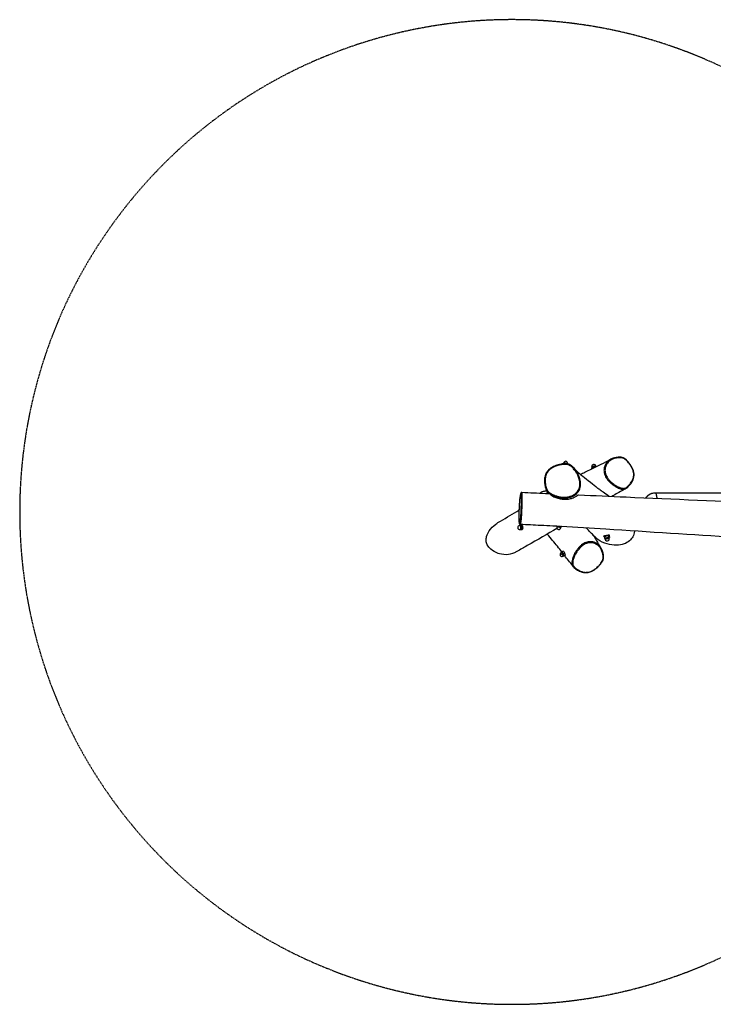
# Model space of a CAD drawing. Extents: x -2029 to 6486, y -173 to 3977.
# Drawn here: x -2029 to 896, y -173 to 3977 of the extents above; entities that cross this region are included whole.
import ezdxf

# ---------------------------------------------------------------- set-up
doc = ezdxf.new("R2010")
doc.units = 0
doc.header["$MEASUREMENT"] = 0
doc.linetypes.add('ACAD_ISO02W100', pattern=[15, 12, -3])
doc.linetypes.add('DASHED', pattern=[0.75, 0.5, -0.25])
doc.layers.add('001 MDP Equipment', color=5, linetype='CONTINUOUS')
doc.layers.add('002 MDP Fall Zone', color=6, linetype='ACAD_ISO02W100')

msp = doc.modelspace()

# ---------------------------------------------------------------- linework, layer by layer
at = {"layer": '001 MDP Equipment'}
for p, q in [((264.6, 2104.9), (264.9, 2107.8)), ((281.7, 2104.5), (281.8, 2106)), ((384.2, 2084.2), (383.6, 2087.8)), ((384.7, 2089.3), (384.1, 2092.5)), ((384.3, 2089.1), (384.3, 2089.1)), ((386.3, 2085.2), (385.6, 2088.9)), ((395.6, 2089.6), (395.3, 2091)), ((401.4, 2092.4), (400.9, 2095.6)), ((3927.7, 1981.8), (651.7, 1981.8)), ((81.3, 1845.1), (78.7, 1844.8)), ((83.1, 1828.2), (80.5, 1827.9)), ((84.7, 1847.3), (80.9, 1846.9)), ((89.9, 1827.1), (84.7, 1826.5)), ((90.9, 1843.8), (87.6, 1843.4)), ((93.6, 1833.7), (89.5, 1833.2)), ((235.9, 1841.2), (235.4, 1841.5)), ((236.3, 1841.2), (236, 1837.7)), ((239.4, 1842.3), (239.4, 1842.1)), ((249.8, 1841.9), (249.7, 1841)), ((253.2, 1839.4), (252.9, 1835.9)), ((253.7, 1839.3), (254.5, 1839.6)), ((255.3, 1840.6), (255.2, 1840)), ((396.2, 1794.1), (399.3, 1795.8)), ((434.3, 1799.1), (434, 1800.9)), ((436.2, 1798.1), (437.6, 1790.4)), ((438.3, 1799.9), (436.4, 1798.3)), ((439.2, 1789.7), (438.7, 1789.9)), ((439.6, 1789.9), (440.2, 1786.4)), ((441.9, 1799.8), (443.3, 1792.1)), ((452.1, 1801.6), (453.5, 1793.9)), ((453.9, 1802.7), (455.5, 1802.2)), ((456.3, 1792.9), (456.9, 1789.5)), ((456.6, 1801.7), (458, 1794)), ((456.7, 1792.9), (457.7, 1793.8)), ((457.9, 1803.4), (457.6, 1805)), ((257.2, 1731.9), (254.1, 1730.2)), ((256.9, 1732.3), (256.9, 1732.4)), ((264.3, 1736.6), (257.8, 1732.9)), ((268.3, 1728.6), (262.5, 1725.3)), ((265.5, 1717.1), (262.5, 1715.4)), ((265.7, 1716.7), (265.8, 1716.7)), ((269.8, 1718.9), (266.3, 1716.9)), ((270.8, 1719.6), (266.7, 1717.3))]:
    msp.add_line(p, q, dxfattribs=at)
for centre, start, end in [((273.4, 2106.9), 353.8782, 173.8782), ((392.5, 2094.1), 10.3808, 190.3808), ((79.6, 1836.3), 96.2433, 276.2433), ((244.4, 1836.8), 173.8782, 353.8782), ((448.6, 1788), 190.3808, 10.3808), ((258.3, 1722.8), 119.5408, 299.5408)]:
    msp.add_arc(centre, 8.5, start, end, dxfattribs=at)
for centre, major_axis, ratio, start_param, end_param in [((528.9, 2117.4), (2.08, 2.17), 0.216219, 5.362258, 6.283185), ((273.4, 2106.9), (-8.45, 0.91), 0.049525, 3.141593, 6.283185), ((392.5, 2094.1), (-8.36, -1.53), 0.073185, 3.141593, 6.283185), ((393.1, 2090.6), (-8.85, -1.62), 0.073185, 6.06696, 6.155739), ((393.1, 2090.6), (-8.85, -1.62), 0.073185, 5.019762, 6.06696), ((393.1, 2090.6), (8.85, 1.62), 0.073185, 0.830972, 1.878169), ((393.1, 2090.6), (8.85, 1.62), 0.073185, 0.376912, 0.830972), ((191.8, 2004), (-2.86, -0.9), 0.086172, 4.783005, 6.283185), ((651.7, 1931.8), (0, 50), 0.989937, 0, 0.934244), ((79, 1892.7), (-3, 0.08), 0.264338, 6.229276, 6.283185), ((79.6, 1836.3), (0.92, -8.45), 0.660207, 0, 3.141593), ((82.2, 1836.6), (-0.98, 8.95), 0.660207, 5.868969, 6.618081), ((82.2, 1836.6), (0.98, -8.95), 0.660207, 5.948289, 6.916167), ((82.2, 1836.6), (-0.92, 8.45), 0.660207, 3.141593, 6.283185), ((82.2, 1836.6), (-0.98, 8.95), 0.660207, 4.821771, 5.868969), ((82.2, 1836.6), (-0.98, 8.95), 0.660207, 3.774574, 4.821771), ((244.8, 1840.3), (-8.95, 0.96), 0.049525, 5.803229, 6.618081), ((244.4, 1836.8), (8.45, -0.91), 0.049525, 0, 3.141593), ((244.8, 1840.3), (-8.45, 0.91), 0.049525, 3.141593, 6.283185), ((244.8, 1840.3), (-8.95, 0.96), 0.049525, 4.756031, 5.803229), ((244.8, 1840.3), (-8.95, 0.96), 0.049525, 3.708834, 4.756031), ((244.8, 1840.3), (8.95, -0.96), 0.049525, 5.948289, 6.850427), ((446.1, 1801.2), (-11.8, -2.2), 0.073185, 2.42797, 6.996808), ((446.1, 1801.2), (-7.87, -1.44), 0.073185, 3.269039, 6.155739), ((447.9, 1791.4), (-8.85, -1.62), 0.073185, 5.672948, 6.618081), ((447.9, 1791.4), (-8.36, -1.53), 0.073185, 3.141593, 6.283185), ((448.6, 1788), (8.36, 1.53), 0.073185, 0, 3.141593), ((447.9, 1791.4), (-8.85, -1.62), 0.073185, 4.62575, 5.672948), ((447.9, 1791.4), (-8.85, -1.62), 0.073185, 3.578553, 4.62575), ((447.9, 1791.4), (8.85, 1.62), 0.073185, 5.948289, 6.720145), ((258.3, 1722.8), (4.19, -7.4), 0.051754, 0, 3.141593), ((261.3, 1724.5), (-4.44, 7.83), 0.051754, 5.24502, 6.292218), ((261.3, 1724.5), (-4.44, 7.83), 0.051754, 0.009032, 0.334896), ((261.3, 1724.5), (-4.19, 7.4), 0.051754, 3.141593, 6.283185), ((261.3, 1724.5), (-4.44, 7.83), 0.051754, 4.197823, 5.24502), ((261.3, 1724.5), (4.44, -7.83), 0.051754, 0.009032, 1.05623), ((261.3, 1724.5), (4.44, -7.83), 0.051754, 5.948289, 6.292218), ((420.8, 1687.2), (2.39, -1.81), 0.212194, 5.399665, 6.283185)]:
    msp.add_ellipse(centre, major_axis=major_axis, ratio=ratio, start_param=start_param, end_param=end_param, dxfattribs=at)
for points, knots in [([(335.8, 2060.7), (341.9, 2063.7), (348, 2066.7), (384.8, 2084.8), (419.1, 2100.5), (450.8, 2116.4), (456.4, 2119.4), (459.9, 2121.6)], [136.525052, 136.525052, 136.525052, 136.525052, 139.619276, 139.619276, 155.076191, 155.076191, 159.887901, 159.887901, 159.887901, 159.887901]), ([(459.9, 2121.6), (457.1, 2119.9), (454.5, 2117.9), (449.9, 2113.7), (448, 2111.6), (444.4, 2107.1), (442.9, 2104.8), (440.3, 2100.1), (439.2, 2097.8), (437.4, 2092.9), (436.7, 2090.4), (435.7, 2085.6), (435.4, 2083.3), (435.1, 2078.5), (435.1, 2076.1), (435.4, 2071.8), (435.7, 2069.8), (436.8, 2063.5), (438.2, 2059.2), (441.3, 2052), (442.9, 2048.9), (447.1, 2042), (449.9, 2038.2), (456, 2031), (459.4, 2027.6), (466, 2021.7), (469.1, 2019.2), (475.4, 2014.5), (478.6, 2012.3), (484, 2008.9), (486.2, 2007.7), (491.1, 2005), (493.8, 2003.7), (499.3, 2001.4), (502.1, 2000.3), (507, 1998.9), (509.2, 1998.4), (513.6, 1997.8), (515.9, 1997.7), (519.9, 1998), (521.7, 1998.4), (525, 1999.5), (526.4, 2000.1), (527.8, 2000.9)], [1.946191, 1.946191, 1.946191, 1.946191, 2.666202, 2.666202, 3.292878, 3.292878, 3.888216, 3.888216, 4.404437, 4.404437, 4.920659, 4.920659, 5.35758, 5.35758, 5.794501, 5.794501, 6.145906, 6.145906, 6.917845, 6.917845, 7.500881, 7.500881, 8.306392, 8.306392, 9.172142, 9.172142, 9.898734, 9.898734, 10.625325, 10.625325, 11.104715, 11.104715, 11.685961, 11.685961, 12.267207, 12.267207, 12.710445, 12.710445, 13.153683, 13.153683, 13.535739, 13.535739, 13.869187, 13.869187, 13.869187, 13.869187]), ([(530.5, 2118.3), (532.4, 2116.5), (534.3, 2114.6), (537.9, 2110.6), (539.6, 2108.5), (544, 2102.9), (546.6, 2099.3), (550.6, 2092.9), (552.1, 2090.1), (554.1, 2086), (554.8, 2084.7), (556.3, 2081.1), (557.2, 2078.8), (558.6, 2074.1), (559.2, 2071.7), (560, 2067.5), (560.2, 2065.7), (560.6, 2061.3), (560.6, 2058.7), (560.3, 2053.8), (559.9, 2051.3), (558.6, 2045), (557.3, 2041.2), (554.4, 2035), (553, 2032.4), (550.9, 2028.9), (550.3, 2027.9), (548.3, 2024.9), (546.8, 2022.9), (543.8, 2019), (542.2, 2017.1), (538.8, 2013.2), (536.9, 2011.3), (533.2, 2008), (531.4, 2006.5), (527.8, 2004.2), (526, 2003.3), (522.4, 2002.1), (520.7, 2001.7), (517, 2001.4), (515, 2001.5), (510.8, 2002.1), (508.8, 2002.6), (504, 2003.9), (501.3, 2004.9), (496, 2007.2), (493.4, 2008.5), (488.6, 2011.1), (486.5, 2012.3), (481.2, 2015.6), (478, 2017.7), (471.8, 2022.3), (468.8, 2024.7), (462.4, 2030.5), (459.1, 2033.8), (453.2, 2040.8), (450.6, 2044.4), (446.6, 2051), (445.1, 2053.9), (442.2, 2060.7), (441, 2064.8), (439.9, 2070.7), (439.7, 2072.6), (439.4, 2076.7), (439.4, 2078.9), (439.6, 2083.4), (439.9, 2085.6), (440.9, 2090.2), (441.6, 2092.6), (443.2, 2097.2), (444.3, 2099.4), (446.7, 2103.9), (448.2, 2106.1), (451.6, 2110.4), (453.5, 2112.5), (458, 2116.5), (460.6, 2118.5), (466.9, 2122.5), (470.7, 2124.3), (477.2, 2126.7), (479.9, 2127.5), (485.2, 2128.8), (487.9, 2129.3), (493.2, 2130), (495.9, 2130.3), (500.7, 2130.5), (502.8, 2130.5), (507.1, 2130.3), (509.2, 2130.1), (513.7, 2129.2), (516, 2128.5), (520.4, 2126.4), (522.6, 2125), (526.7, 2121.9), (528.6, 2120.1), (530.5, 2118.3)], [-22.818262, -22.818262, -22.818262, -22.818262, -22.323071, -22.323071, -21.827881, -21.827881, -21.029459, -21.029459, -20.459831, -20.459831, -20.193217, -20.193217, -19.747549, -19.747549, -19.301879, -19.301879, -18.950222, -18.950222, -18.459401, -18.459401, -17.96858, -17.96858, -17.133655, -17.133655, -16.491406, -16.491406, -16.237335, -16.237335, -15.688988, -15.688988, -15.140641, -15.140641, -14.52446, -14.52446, -14.009295, -14.009295, -13.535739, -13.535739, -13.153683, -13.153683, -12.710445, -12.710445, -12.267207, -12.267207, -11.685961, -11.685961, -11.104715, -11.104715, -10.625325, -10.625325, -9.898734, -9.898734, -9.172142, -9.172142, -8.306392, -8.306392, -7.500881, -7.500881, -6.917845, -6.917845, -6.145906, -6.145906, -5.794501, -5.794501, -5.35758, -5.35758, -4.920659, -4.920659, -4.404437, -4.404437, -3.888216, -3.888216, -3.292878, -3.292878, -2.666202, -2.666202, -1.920719, -1.920719, -0.958215, -0.958215, -0.328213, -0.328213, 0.279781, 0.279781, 0.886684, 0.886684, 1.351996, 1.351996, 1.808356, 1.808356, 2.306432, 2.306432, 2.791309, 2.791309, 3.276187, 3.276187, 3.276187, 3.276187]), ([(527.8, 2000.9), (529.5, 2001.9), (531.1, 2002.9), (534.9, 2005.9), (537.1, 2008), (541.1, 2012.2), (543, 2014.3), (546.8, 2019.1), (548.8, 2021.7), (552.2, 2026.9), (553.7, 2029.4), (556.1, 2034), (557, 2036.1), (558.5, 2039.8), (559.1, 2041.6), (560.5, 2046.3), (561.2, 2049.5), (561.9, 2055.5), (562, 2058.2), (561.8, 2063.6), (561.5, 2066.2), (560.5, 2071.5), (559.8, 2074.2), (558, 2079.8), (556.9, 2082.7), (554.1, 2088.8), (552.4, 2092), (548.1, 2099), (545.5, 2102.8), (541.1, 2108.5), (539.4, 2110.6), (535.7, 2114.7), (533.9, 2116.7), (530.3, 2120.2), (528.6, 2121.8), (524.5, 2125.2), (521.9, 2127.1), (517.7, 2129.3), (516.2, 2130), (513, 2131.1), (511.5, 2131.5), (507.9, 2132.1), (506, 2132.3), (500.8, 2132.6), (497.7, 2132.5), (491.9, 2132.1), (489.2, 2131.8), (484.2, 2131), (481.9, 2130.5), (476.1, 2129), (472.7, 2127.9), (466.1, 2125.2), (462.9, 2123.6), (459.9, 2121.6)], [13.869187, 13.869187, 13.869187, 13.869187, 14.270631, 14.270631, 14.914615, 14.914615, 15.537002, 15.537002, 16.245575, 16.245575, 16.864554, 16.864554, 17.324613, 17.324613, 17.691514, 17.691514, 18.313155, 18.313155, 18.81491, 18.81491, 19.288861, 19.288861, 19.774969, 19.774969, 20.313586, 20.313586, 20.956846, 20.956846, 21.753493, 21.753493, 22.244482, 22.244482, 22.740216, 22.740216, 23.149281, 23.149281, 23.698686, 23.698686, 24.007409, 24.007409, 24.309391, 24.309391, 24.705646, 24.705646, 25.372357, 25.372357, 25.955036, 25.955036, 26.476437, 26.476437, 27.258538, 27.258538, 28.04064, 28.04064, 28.04064, 28.04064]), ([(307.6, 2087.6), (305.9, 2089.5), (304.2, 2091.3), (300.9, 2094.3), (299.5, 2095.5), (295.6, 2098.5), (293.1, 2100.1), (288.5, 2102.4), (286.5, 2103.2), (282.6, 2104.3), (280.7, 2104.7), (276.6, 2105.3), (274.4, 2105.4), (269.1, 2105.4), (266.1, 2105.1), (257.7, 2104.1), (252.4, 2103), (243.7, 2100.9), (240.2, 2099.9), (233.2, 2097.7), (229.8, 2096.5), (223.6, 2094), (220.8, 2092.7), (216, 2090.2), (214, 2089), (208.7, 2085.6), (205.5, 2083.3), (200.4, 2078.4), (198.2, 2076.1), (194.6, 2071.3), (193, 2068.9), (190.3, 2063.8), (189.1, 2061.1), (187.1, 2055.4), (186.3, 2052.3), (185, 2045.5), (184.5, 2041.9), (184.1, 2033.7), (184.3, 2029.1), (185, 2021.7), (185.3, 2019), (186.3, 2013.3), (186.9, 2010.4), (188.3, 2005.3), (188.9, 2003), (190.3, 1999.1), (190.9, 1997.5), (192.8, 1993.4), (194.1, 1991), (197.3, 1986.4), (199.2, 1984.4), (201.3, 1982.6)], [19.26669, 19.26669, 19.26669, 19.26669, 19.894523, 19.894523, 20.36365, 20.36365, 21.085387, 21.085387, 21.581854, 21.581854, 22.045398, 22.045398, 22.575757, 22.575757, 23.327868, 23.327868, 24.687419, 24.687419, 25.60392, 25.60392, 26.520421, 26.520421, 27.280356, 27.280356, 27.864475, 27.864475, 28.831302, 28.831302, 29.58782, 29.58782, 30.281011, 30.281011, 30.99141, 30.99141, 31.766849, 31.766849, 32.679216, 32.679216, 33.814911, 33.814911, 34.518968, 34.518968, 35.260018, 35.260018, 35.844191, 35.844191, 36.282321, 36.282321, 36.939515, 36.939515, 37.59671, 37.59671, 37.59671, 37.59671]), ([(191.5, 2004.2), (191.2, 2005.3), (190.9, 2006.4), (189.4, 2011.9), (188.5, 2016.3), (187.5, 2023.8), (187.2, 2026.8), (186.9, 2033), (186.9, 2036.3), (187.2, 2040.9), (187.4, 2042.2), (187.8, 2046.4), (188.3, 2049.2), (189.7, 2054.8), (190.6, 2057.5), (192.4, 2061.9), (193.2, 2063.7), (195.4, 2067.7), (196.8, 2069.9), (200, 2074.1), (201.8, 2076.1), (207, 2081.1), (210.6, 2083.8), (216.9, 2087.7), (219.5, 2089.1), (224.1, 2091.3), (226.1, 2092.1), (231, 2094.1), (233.8, 2095.1), (239.7, 2097), (242.6, 2097.8), (249.1, 2099.5), (252.7, 2100.3), (260, 2101.6), (263.6, 2102.2), (270.5, 2102.7), (273.7, 2102.7), (279.1, 2102.2), (281.4, 2101.7), (285.8, 2100.4), (288, 2099.5), (292.2, 2097.3), (294.1, 2095.9), (300.1, 2091.4), (303.7, 2087.7), (309.1, 2081.3), (311, 2078.9), (315.3, 2072.8), (317.7, 2069), (322, 2061.3), (324, 2057.4), (328.2, 2047.7), (330.1, 2041.8), (332.5, 2031.6), (333.1, 2027.1), (333.5, 2018.6), (333.3, 2014.6), (332.2, 2007.4), (331.4, 2004.2), (329.2, 1998), (327.8, 1995), (324.4, 1989.6), (322.5, 1987), (318.2, 1982.3), (315.8, 1980.1), (309, 1974.9), (304.3, 1972.2), (297.3, 1969.3), (295.2, 1968.5), (288.5, 1966.4), (283.8, 1965.3), (274.3, 1964.1), (269.5, 1963.9), (258.1, 1964.3), (251.4, 1965.2), (240.3, 1967.7), (235.8, 1969), (228.5, 1971.5), (225.7, 1972.6), (220, 1975), (217.1, 1976.3), (211.7, 1979.1), (209.2, 1980.5), (204.7, 1983.5), (202.8, 1985.1), (199.8, 1988.1), (198.7, 1989.4), (196.8, 1992.2), (195.9, 1993.6), (193.7, 1998), (192.5, 2001.1), (191.5, 2004.2)], [-35.645291, -35.645291, -35.645291, -35.645291, -35.343536, -35.343536, -34.180765, -34.180765, -33.410031, -33.410031, -32.569748, -32.569748, -32.223759, -32.223759, -31.489921, -31.489921, -30.756082, -30.756082, -30.267564, -30.267564, -29.588521, -29.588521, -28.909478, -28.909478, -27.757036, -27.757036, -27.002704, -27.002704, -26.443541, -26.443541, -25.657648, -25.657648, -24.871754, -24.871754, -23.929268, -23.929268, -22.972824, -22.972824, -22.158667, -22.158667, -21.572475, -21.572475, -20.964079, -20.964079, -20.355683, -20.355683, -19.022388, -19.022388, -18.222072, -18.222072, -17.087162, -17.087162, -15.952251, -15.952251, -14.37704, -14.37704, -13.226854, -13.226854, -12.201224, -12.201224, -11.3609, -11.3609, -10.520576, -10.520576, -9.7029, -9.7029, -8.885223, -8.885223, -7.509337, -7.509337, -6.93322, -6.93322, -5.702561, -5.702561, -4.471901, -4.471901, -2.752884, -2.752884, -1.544401, -1.544401, -0.758516, -0.758516, 0.057385, 0.057385, 0.799473, 0.799473, 1.445426, 1.445426, 1.884208, 1.884208, 2.32299, 2.32299, 3.160583, 3.160583, 3.160583, 3.160583]), ([(201.3, 1982.6), (202.6, 1981.5), (204, 1980.4), (207.9, 1977.8), (210.5, 1976.3), (216, 1973.4), (219, 1972.1), (224.8, 1969.6), (227.7, 1968.5), (235.2, 1966), (239.8, 1964.7), (251.1, 1962.1), (258, 1961.1), (269.7, 1960.8), (274.7, 1961), (284.6, 1962.2), (289.4, 1963.3), (296.4, 1965.5), (298.6, 1966.3), (305.9, 1969.4), (310.8, 1972.2), (317.9, 1977.7), (320.4, 1979.9), (325, 1984.9), (327.1, 1987.7), (330.6, 1993.5), (332.1, 1996.7), (334.5, 2003.2), (335.3, 2006.6), (336.5, 2014.2), (336.7, 2018.4), (336.3, 2027.2), (335.6, 2031.9), (333.2, 2042.5), (331.2, 2048.5), (326.9, 2058.4), (324.9, 2062.5), (320.4, 2070.4), (318, 2074.2), (313.6, 2080.4), (311.6, 2083), (308.9, 2086.1), (308.3, 2086.9), (307.6, 2087.6)], [-1.209165, -1.209165, -1.209165, -1.209165, -0.799473, -0.799473, -0.057385, -0.057385, 0.758516, 0.758516, 1.544401, 1.544401, 2.752884, 2.752884, 4.471901, 4.471901, 5.702561, 5.702561, 6.93322, 6.93322, 7.509337, 7.509337, 8.885223, 8.885223, 9.7029, 9.7029, 10.520576, 10.520576, 11.3609, 11.3609, 12.201224, 12.201224, 13.226854, 13.226854, 14.37704, 14.37704, 15.952251, 15.952251, 17.087162, 17.087162, 18.222072, 18.222072, 19.022388, 19.022388, 19.26669, 19.26669, 19.26669, 19.26669]), ([(307.6, 2087.6), (309.6, 2085.4), (311.8, 2083.1), (320.8, 2073.8), (328.8, 2066.5), (347.5, 2050.9), (358.4, 2042.5), (380.9, 2025.1), (393.2, 2015.1), (405, 2005.4), (408.1, 2003), (416.8, 1996.7), (421.5, 1993.4), (433.6, 1985), (441.3, 1979.8), (452, 1972.3), (454.7, 1970.3), (457.4, 1968.3)], [0, 0, 0, 0, 10.000074, 10.000074, 40.002302, 40.002302, 71.403469, 71.403469, 107.515431, 107.515431, 129.77751, 129.77751, 147.883611, 147.883611, 171.897674, 171.897674, 179.963991, 179.963991, 179.963991, 179.963991]), ([(527.8, 2000.9), (512.2, 1992.2), (496.4, 1983.3), (476.5, 1972.1), (472.7, 1969.9), (468.9, 1967.8)], [0, 0, 0, 0, 10.000432, 10.000432, 12.357238, 12.357238, 12.357238, 12.357238]), ([(88.7, 1984.7), (88.1, 1984.7), (87.6, 1984.6), (86.8, 1984.2), (86.4, 1983.9), (85.6, 1983.2), (85.4, 1982.8), (84.7, 1981.6), (84.3, 1980.8), (83.7, 1979), (83.3, 1978), (82.7, 1975.7), (82.4, 1974.5), (81.9, 1972.1), (81.7, 1971.1), (81.2, 1968), (80.9, 1965.9), (80.3, 1961.5), (80.1, 1959.5), (79.6, 1955.3), (79.4, 1953.2), (79, 1948.9), (78.8, 1946.5), (78.4, 1941.6), (78.2, 1938.9), (77.8, 1933), (77.6, 1929.7), (77.2, 1922.5), (77, 1918.4), (76.6, 1909.3), (76.4, 1904.2), (76.2, 1896.8), (76.1, 1894.3), (76, 1889.9), (75.9, 1888.1), (75.8, 1883.9), (75.8, 1881.6), (75.8, 1878.1), (75.8, 1876.9), (75.9, 1874.5), (75.9, 1873.4), (76, 1870.9), (76, 1869.6), (76.2, 1866.2), (76.4, 1864.3), (76.7, 1861), (76.8, 1859.6), (77.3, 1856.1), (77.6, 1854.3), (78.3, 1852.1), (78.5, 1851.5), (79.2, 1850.4), (79.4, 1850), (80.4, 1849.3), (81.1, 1848.9), (82, 1848.9)], [23.798092, 23.798092, 23.798092, 23.798092, 24.008766, 24.008766, 24.284982, 24.284982, 24.904242, 24.904242, 25.987579, 25.987579, 27.070917, 27.070917, 28.064283, 28.064283, 28.766785, 28.766785, 29.869314, 29.869314, 30.682042, 30.682042, 31.404342, 31.404342, 32.132306, 32.132306, 32.919693, 32.919693, 33.836724, 33.836724, 34.974183, 34.974183, 36.392163, 36.392163, 37.118008, 37.118008, 37.659846, 37.659846, 38.38233, 38.38233, 38.824165, 38.824165, 39.286641, 39.286641, 39.93108, 39.93108, 41.071191, 41.071191, 42.074211, 42.074211, 43.76953, 43.76953, 44.61719, 44.61719, 45.04102, 45.04102, 45.46485, 45.46485, 45.46485, 45.46485]), ([(76.1, 1892.8), (76.1, 1895.3), (76.2, 1897.7), (76.5, 1905.3), (76.7, 1910.5), (77.1, 1920.5), (77.4, 1925.3), (77.9, 1933.5), (78.1, 1937), (78.6, 1943.8), (78.9, 1947.1), (79.4, 1953.4), (79.7, 1956.4), (80.2, 1961), (80.5, 1962.7), (80.9, 1966), (81.1, 1967.4), (81.6, 1970.1), (81.8, 1971.3), (82.4, 1974.3), (82.8, 1975.8), (83.4, 1977.9), (83.6, 1978.5), (84.1, 1979.8), (84.4, 1980.4), (84.9, 1981.4), (85.2, 1981.7), (85.6, 1981.9), (85.8, 1981.9), (86.1, 1981.3), (86.3, 1980.7), (86.5, 1979.2), (86.6, 1978.3), (86.8, 1976), (86.8, 1974.7), (87, 1970.8), (87, 1968), (87, 1962), (87, 1958.9), (87, 1951.8), (87, 1947.7), (86.9, 1939.3), (86.8, 1934.8), (86.6, 1927.5), (86.5, 1924.5), (86.4, 1919), (86.3, 1916.3), (86.1, 1910.9), (86, 1908.2), (85.7, 1901.7), (85.5, 1897.9), (85.2, 1891.1), (85, 1888.1), (84.5, 1882.3), (84.3, 1879.5), (83.8, 1874.4), (83.6, 1872.1), (83.1, 1867.8), (82.9, 1865.8), (82.2, 1861.3), (81.8, 1859), (81.2, 1856.3), (81, 1855.6), (80.4, 1853.7), (80.1, 1852.8), (79.4, 1851.9), (79.1, 1851.8), (78.4, 1852.4), (78, 1853.4), (77.4, 1856), (77.2, 1857.4), (76.8, 1860), (76.7, 1861.3), (76.4, 1863.9), (76.3, 1865.2), (76.1, 1868), (76, 1869.6), (75.9, 1872.8), (75.9, 1874.3), (75.8, 1877.2), (75.8, 1878.5), (75.8, 1881.2), (75.8, 1882.6), (75.9, 1886.9), (76, 1889.8), (76.1, 1892.8)], [-37.019868, -37.019868, -37.019868, -37.019868, -36.307293, -36.307293, -34.849292, -34.849292, -33.503198, -33.503198, -32.4993, -32.4993, -31.495169, -31.495169, -30.432807, -30.432807, -29.69464, -29.69464, -28.916294, -28.916294, -28.137947, -28.137947, -26.762815, -26.762815, -25.950879, -25.950879, -24.986086, -24.986086, -24.012783, -24.012783, -23.294514, -23.294514, -22.576243, -22.576243, -21.954601, -21.954601, -21.332959, -21.332959, -20.243808, -20.243808, -19.154657, -19.154657, -17.846698, -17.846698, -16.508499, -16.508499, -15.649496, -15.649496, -14.889286, -14.889286, -14.129075, -14.129075, -13.058113, -13.058113, -12.191236, -12.191236, -11.324359, -11.324359, -10.491772, -10.491772, -9.659186, -9.659186, -8.336698, -8.336698, -7.689287, -7.689287, -6.442781, -6.442781, -5.196273, -5.196273, -3.464992, -3.464992, -2.218131, -2.218131, -1.294087, -1.294087, -0.477138, -0.477138, 0.363509, 0.363509, 1.026661, 1.026661, 1.479272, 1.479272, 1.931884, 1.931884, 2.81083, 2.81083, 2.81083, 2.81083]), ([(82, 1848.9), (82.2, 1848.9), (82.4, 1849), (83, 1849.8), (83.4, 1850.7), (84, 1852.6), (84.2, 1853.4), (84.8, 1856.2), (85.2, 1858.6), (85.9, 1863.4), (86.2, 1865.5), (86.7, 1870), (87, 1872.5), (87.5, 1878), (87.7, 1880.9), (88.1, 1887.1), (88.3, 1890.3), (88.7, 1897.5), (88.9, 1901.5), (89.2, 1908.3), (89.3, 1911.1), (89.5, 1916.7), (89.6, 1919.4), (89.8, 1925.2), (89.8, 1928.2), (90, 1935.8), (90.1, 1940.3), (90.2, 1949), (90.2, 1953.1), (90.3, 1960.4), (90.3, 1963.7), (90.3, 1969.8), (90.2, 1972.7), (90.1, 1976.9), (90, 1978.3), (89.9, 1980.7), (89.8, 1981.8), (89.5, 1983.5), (89.3, 1984), (89, 1984.6), (88.9, 1984.7), (88.7, 1984.7)], [5.634152, 5.634152, 5.634152, 5.634152, 6.442781, 6.442781, 7.689287, 7.689287, 8.336698, 8.336698, 9.659186, 9.659186, 10.491772, 10.491772, 11.324359, 11.324359, 12.191236, 12.191236, 13.058113, 13.058113, 14.129075, 14.129075, 14.889286, 14.889286, 15.649496, 15.649496, 16.508499, 16.508499, 17.846698, 17.846698, 19.154657, 19.154657, 20.243808, 20.243808, 21.332959, 21.332959, 21.954601, 21.954601, 22.576243, 22.576243, 23.294514, 23.294514, 23.798092, 23.798092, 23.798092, 23.798092]), ([(88.7, 1984.7), (121.9, 1983.2), (155.1, 1981.7), (193.8, 1980), (199.4, 1979.7), (204.9, 1979.5)], [0, 0, 0, 0, 10.000004, 10.000004, 11.678032, 11.678032, 11.678032, 11.678032]), ([(164.2, 1981.3), (169.6, 1985.3), (175, 1987.8), (185, 1990.6), (189.7, 1991.2), (194.1, 1991.2)], [63.974613, 63.974613, 63.974613, 63.974613, 64.526056, 64.526056, 65.027247, 65.027247, 65.027247, 65.027247]), ([(210.7, 1974.5), (210.9, 1974.3), (211.2, 1974.1), (213.4, 1972.2), (216.2, 1970.3), (224.6, 1965.7), (230.4, 1963.2), (236.4, 1961.3)], [46.095397, 46.095397, 46.095397, 46.095397, 46.280388, 46.280388, 47.764871, 47.764871, 49.698487, 49.698487, 49.698487, 49.698487]), ([(236.4, 1961.3), (242.7, 1959.2), (249.4, 1957.6), (258.2, 1956.3), (260.4, 1956), (263.9, 1955.8), (265.2, 1955.7), (267.5, 1955.6), (268.6, 1955.5), (271.1, 1955.5), (272.4, 1955.5), (276.2, 1955.6), (278.6, 1955.7), (283.9, 1956.3), (286.7, 1956.7), (295.1, 1958.4), (300.4, 1960), (310.7, 1964.2), (315.1, 1966.6), (321.4, 1970.5), (323.8, 1972.2), (326.5, 1973.8), (327.2, 1974.1), (327.6, 1974)], [0, 0, 0, 0, 2.029891, 2.029891, 2.702238, 2.702238, 3.100198, 3.100198, 3.449929, 3.449929, 3.880168, 3.880168, 4.685279, 4.685279, 5.671943, 5.671943, 7.698139, 7.698139, 10.024795, 10.024795, 11.9913, 11.9913, 13.210155, 13.210155, 13.210155, 13.210155]), ([(327.6, 1974), (394.4, 1971.1), (461.3, 1968.1), (729, 1956.3), (929.7, 1947.5), (1391.7, 1927.1), (1652.8, 1915.5), (2188.9, 1892.7), (2463.8, 1881.8), (2984.7, 1858.7), (3230.9, 1845.8), (3649.5, 1824.9), (3822, 1816.7), (4101.4, 1805.7), (4208.3, 1802), (4376.2, 1796.3), (4437.2, 1794.4), (4498.2, 1792.5)], [24.001318, 24.001318, 24.001318, 24.001318, 44.169106, 44.169106, 104.672886, 104.672886, 183.317614, 183.317614, 266.038441, 266.038441, 340.065957, 340.065957, 391.902388, 391.902388, 424.069064, 424.069064, 442.429217, 442.429217, 442.429217, 442.429217]), ([(651.7, 1981.8), (646.3, 1981.8), (640.9, 1980.8), (631.1, 1977.7), (626.7, 1975.4), (618.8, 1970), (615.7, 1966.9), (612.6, 1963.3), (611.8, 1962.4), (611.1, 1961.5)], [-3.1415927, -3.1415927, -3.1415927, -3.1415927, -3.0958795, -3.0958795, -3.0456821, -3.0456821, -2.9802958, -2.9802958, -2.9568468, -2.9568468, -2.9568468, -2.9568468]), ([(659.4, 1959.4), (659.3, 1960.1), (659.2, 1960.7), (658.8, 1963.9), (658.3, 1966.2), (657.3, 1971.2), (656.6, 1973.7), (655.3, 1977.8), (654.5, 1979.4), (653.1, 1981.3), (652.4, 1981.8), (651.7, 1981.8)], [2.3753517, 2.3753517, 2.3753517, 2.3753517, 2.4124275, 2.4124275, 2.5516189, 2.5516189, 2.7522871, 2.7522871, 2.9576385, 2.9576385, 3.1415927, 3.1415927, 3.1415927, 3.1415927]), ([(67.7, 1735.2), (64.3, 1733.3), (60.8, 1731.5), (45.6, 1724.7), (34.6, 1722.2), (8.3, 1721.3), (-4.3, 1724.9), (-22.8, 1731.4), (-33.7, 1737.4), (-48.4, 1750.2), (-53.4, 1756.2), (-59.7, 1768.5), (-61.4, 1774.5), (-62.4, 1787), (-61.5, 1793.2), (-57.5, 1807.4), (-53.4, 1815.1), (-41.3, 1832.8), (-31.6, 1842.4), (-15.3, 1855.2), (-8.8, 1859.7), (-1.9, 1863.6)], [15.715177, 15.715177, 15.715177, 15.715177, 16.224338, 16.224338, 17.930956, 17.930956, 20.233163, 20.233163, 23.87683, 23.87683, 26.343355, 26.343355, 28.420614, 28.420614, 30.599796, 30.599796, 33.613148, 33.613148, 38.430273, 38.430273, 41.383774, 41.383774, 41.383774, 41.383774]), ([(236.9, 1832.8), (197.2, 1809.1), (155.4, 1784.7), (96.9, 1751.8), (82.2, 1743.5), (67.7, 1735.2)], [57.592166, 57.592166, 57.592166, 57.592166, 79.777099, 79.777099, 87.18285, 87.18285, 87.18285, 87.18285]), ([(235.5, 1841.5), (230.2, 1841.8), (224.9, 1842.1), (202.5, 1843.3), (185.4, 1844.2), (139.5, 1846.4), (110.7, 1847.7), (82, 1848.9)], [443.830315, 443.830315, 443.830315, 443.830315, 445.430249, 445.430249, 450.58995, 450.58995, 459.278946, 459.278946, 459.278946, 459.278946]), ([(235.4, 1841.5), (235.4, 1841.5), (235.4, 1841.5), (235.3, 1841.6), (235.4, 1841.6), (235.5, 1841.6)], [-0.9299782, -0.9299782, -0.9299782, -0.9299782, -0.9221274, -0.9221274, -0.7061986, -0.7061986, -0.7061986, -0.7061986]), ([(4472.4, 1623.5), (4453.7, 1624.5), (4434.9, 1625.5), (4383.3, 1628), (4350.4, 1629.5), (4262.5, 1633.4), (4207.5, 1635.7), (4041.7, 1643), (3930.9, 1648), (3627.3, 1662.8), (3434.5, 1673.3), (3049.1, 1694.2), (2856.2, 1703.6), (2574, 1716.3), (2484.3, 1720.1), (2271.4, 1729.2), (2148.2, 1734.4), (1828.2, 1748.5), (1631.2, 1757.8), (1285.7, 1776.7), (1137.3, 1785.4), (806.7, 1805.6), (624.5, 1817.5), (380.1, 1833), (317.6, 1836.8), (255.2, 1840.4)], [18.56766, 18.56766, 18.56766, 18.56766, 24.243508, 24.243508, 34.143847, 34.143847, 50.687452, 50.687452, 84.013919, 84.013919, 141.996624, 141.996624, 199.933404, 199.933404, 226.966164, 226.966164, 264.107584, 264.107584, 323.477951, 323.477951, 368.179723, 368.179723, 423.017217, 423.017217, 441.841666, 441.841666, 441.841666, 441.841666]), ([(391.7, 1802.1), (390.9, 1802.9), (390.1, 1803.6), (387.1, 1806.6), (385, 1808.8), (376.7, 1817.3), (371.2, 1822.9), (363.3, 1830.7), (361.5, 1832.4), (359.6, 1834.2)], [81.426689, 81.426689, 81.426689, 81.426689, 84.640942, 84.640942, 94.283734, 94.283734, 123.212334, 123.212334, 131.334597, 131.334597, 131.334597, 131.334597]), ([(257.9, 1733), (251.7, 1740.9), (245.2, 1749.1), (225.7, 1773.5), (212.1, 1789.5), (197, 1807.7), (196.6, 1808.2), (196.2, 1808.7)], [14.455169, 14.455169, 14.455169, 14.455169, 19.664727, 19.664727, 29.918826, 29.918826, 30.2146, 30.2146, 30.2146, 30.2146]), ([(391.6, 1801.8), (391.5, 1801.9), (391.4, 1802.1), (391.2, 1802.4), (391.1, 1802.6), (390.9, 1802.8)], [-3.7812085, -3.7812085, -3.7812085, -3.7812085, -3.723868, -3.723868, -3.6304124, -3.6304124, -3.6304124, -3.6304124]), ([(393.3, 1798.9), (393.2, 1799), (393.2, 1799.1), (392.8, 1799.7), (392.5, 1800.2), (392, 1801.1), (391.8, 1801.5), (391.6, 1801.8)], [-0.3464711, -0.3464711, -0.3464711, -0.3464711, -0.3246301, -0.3246301, -0.1357858, -0.1357858, 0, 0, 0, 0]), ([(391.7, 1802.1), (392, 1801.8), (392.3, 1801.5), (393.2, 1800.6), (393.9, 1800.1), (394.5, 1799.5)], [-0.4058909, -0.4058909, -0.4058909, -0.4058909, -0.257663, -0.257663, 0, 0, 0, 0]), ([(393.3, 1798.9), (395.6, 1795.1), (397.9, 1791.2), (403.5, 1781.6), (406.8, 1775.7), (412.3, 1766.3), (414.6, 1762.3), (416.4, 1759.5), (416.6, 1759.1), (416.8, 1758.8)], [102.302166, 102.302166, 102.302166, 102.302166, 104.107384, 104.107384, 106.816573, 106.816573, 108.935482, 108.935482, 109.446814, 109.446814, 109.446814, 109.446814]), ([(394.5, 1799.5), (394.9, 1799.2), (395.3, 1798.9), (396.1, 1798.2), (396.5, 1797.9), (397.4, 1797.2), (397.8, 1796.9), (398.4, 1796.4), (398.7, 1796.3), (399, 1796), (399.1, 1795.9), (399.2, 1795.9), (399.2, 1795.9), (399.2, 1795.8), (399.2, 1795.8), (399.2, 1795.8), (399.2, 1795.8), (399.3, 1795.8), (399.3, 1795.8), (399.3, 1795.8), (399.3, 1795.8), (399.3, 1795.8)], [-3.9005397, -3.9005397, -3.9005397, -3.9005397, -3.7475271, -3.7475271, -3.5738227, -3.5738227, -3.3702753, -3.3702753, -3.202712, -3.202712, -3.0757862, -3.0757862, -3.0379267, -3.0379267, -3.014714, -3.014714, -2.9937524, -2.9937524, -2.9670723, -2.9670723, -2.9597163, -2.9597163, -2.9597163, -2.9597163]), ([(563.3, 1821.3), (563.3, 1821.1), (563.3, 1820.9), (562.5, 1812.5), (560.3, 1804.8), (556.4, 1797.5), (552.8, 1790.7), (547.9, 1784.9), (535.5, 1774.3), (527.8, 1770.1), (510.4, 1763.6), (499.5, 1761.5), (474.2, 1761.2), (461.2, 1763.4), (436.4, 1770.9), (418.9, 1778.1), (408.7, 1786.5), (408.4, 1786.8), (408, 1787.1)], [49.671479, 49.671479, 49.671479, 49.671479, 49.736237, 49.736237, 52.189558, 52.189558, 52.189558, 54.517032, 54.517032, 57.270732, 57.270732, 60.513755, 60.513755, 64.170854, 64.170854, 67.836023, 67.836023, 67.964879, 67.964879, 67.964879, 67.964879]), ([(434, 1800.9), (434, 1801), (434, 1801), (434, 1801.1), (434.1, 1801.1), (434.5, 1801.3), (435.1, 1801.4), (436.7, 1801.8), (437.8, 1802), (440.4, 1802.4), (441.8, 1802.7), (444.8, 1803.2), (446.3, 1803.5), (449.1, 1804), (450.4, 1804.3), (452.7, 1804.7), (453.7, 1804.9), (455.6, 1805.2), (456.4, 1805.2), (457, 1805.2)], [-3.389285, -3.389285, -3.389285, -3.389285, -3.305938, -3.305938, -3.147703, -3.147703, -2.683766, -2.683766, -2.220924, -2.220924, -1.745308, -1.745308, -1.294947, -1.294947, -0.871272, -0.871272, -0.477732, -0.477732, 0, 0, 0, 0]), ([(457, 1805.2), (457.1, 1805.2), (457.1, 1805.2), (457.3, 1805.2), (457.4, 1805.2), (457.5, 1805.2), (457.6, 1805.1), (457.6, 1805.1), (457.6, 1805.1), (457.6, 1805), (457.6, 1805), (457.6, 1805)], [-7.5648171, -7.5648171, -7.5648171, -7.5648171, -7.4823589, -7.4823589, -7.3556857, -7.3556857, -7.2621606, -7.2621606, -7.1766888, -7.1766888, -7.1729549, -7.1729549, -7.1729549, -7.1729549]), ([(415.1, 1760.6), (415, 1760.7), (415, 1760.8), (412.4, 1763.5), (409.6, 1765.8), (403.4, 1769.9), (400.1, 1771.7), (394.9, 1773.7), (393.2, 1774.3), (387, 1775.9), (382.3, 1776.6), (374.5, 1776.5), (371.5, 1776.2), (365.3, 1775.1), (362.3, 1774.3), (356, 1772), (352.8, 1770.6), (346.7, 1767.1), (343.7, 1765.1), (337.6, 1760.3), (334.5, 1757.5), (327.9, 1750.7), (324.5, 1746.6), (318.3, 1738.1), (315.5, 1733.6), (310.3, 1724.3), (308, 1719.7), (304.5, 1711.2), (303.1, 1707.4), (300.8, 1699.8), (300, 1696), (299.4, 1690.5), (299.3, 1688.8), (299.4, 1684.5), (299.8, 1682), (301.1, 1677.8), (302, 1676), (303.4, 1673.7), (303.8, 1673), (304.3, 1672.3)], [4.689299, 4.689299, 4.689299, 4.689299, 4.725707, 4.725707, 5.823439, 5.823439, 6.92117, 6.92117, 7.434636, 7.434636, 8.698099, 8.698099, 9.469942, 9.469942, 10.241785, 10.241785, 11.061987, 11.061987, 11.882189, 11.882189, 12.871402, 12.871402, 14.120374, 14.120374, 15.449452, 15.449452, 16.778529, 16.778529, 17.831057, 17.831057, 18.883584, 18.883584, 19.352089, 19.352089, 20.053738, 20.053738, 20.611672, 20.611672, 20.856748, 20.856748, 20.856748, 20.856748]), ([(422, 1685.7), (419.6, 1682.5), (417, 1679.5), (412.2, 1674.3), (410.1, 1672.2), (405.7, 1668), (403.4, 1666), (397.4, 1661.2), (393.6, 1658.6), (386.6, 1654.5), (383.5, 1652.9), (376.9, 1650.2), (373.3, 1649.1), (367.1, 1647.9), (364.5, 1647.6), (359.6, 1647.4), (357.2, 1647.4), (352.5, 1647.9), (350.2, 1648.3), (343.8, 1649.7), (339.8, 1651.1), (333.5, 1653.8), (331.1, 1655), (326.8, 1657.4), (324.8, 1658.5), (320.2, 1661.5), (317.6, 1663.3), (313.8, 1666.4), (312.5, 1667.5), (309.5, 1670.4), (307.9, 1672.3), (305.7, 1675.9), (304.9, 1677.6), (303.7, 1681.4), (303.4, 1683.7), (303.3, 1687.7), (303.4, 1689.3), (303.9, 1694.5), (304.7, 1698.2), (306.9, 1705.6), (308.2, 1709.4), (311.7, 1717.6), (313.9, 1722.2), (318.9, 1731.2), (321.7, 1735.6), (327.8, 1743.9), (331, 1747.8), (337.4, 1754.3), (340.4, 1757.1), (346.2, 1761.5), (349.1, 1763.4), (354.9, 1766.6), (357.9, 1768), (363.8, 1770.1), (366.8, 1770.9), (372.6, 1771.9), (375.5, 1772.2), (382.9, 1772.2), (387.3, 1771.7), (393.2, 1770.1), (394.8, 1769.5), (399.8, 1767.6), (403, 1766), (408.9, 1762), (411.5, 1759.8), (417.2, 1754), (420, 1750.2), (424.1, 1743.1), (425.5, 1739.9), (427.7, 1734.2), (428.5, 1731.6), (429.8, 1727), (430.3, 1725), (430.8, 1722.2), (430.9, 1721.5), (431.3, 1718.9), (431.6, 1717), (431.9, 1713.2), (431.9, 1711.2), (431.8, 1706.9), (431.4, 1704.5), (430.5, 1700.7), (430, 1699.4), (429, 1696.8), (428.4, 1695.6), (426.1, 1691.3), (424.1, 1688.5), (422, 1685.7)], [-33.173424, -33.173424, -33.173424, -33.173424, -32.175267, -32.175267, -31.430581, -31.430581, -30.685894, -30.685894, -29.559168, -29.559168, -28.697776, -28.697776, -27.749439, -27.749439, -27.061226, -27.061226, -26.396752, -26.396752, -25.732276, -25.732276, -24.469035, -24.469035, -23.650196, -23.650196, -22.94629, -22.94629, -21.941346, -21.941346, -21.409847, -21.409847, -20.611672, -20.611672, -20.053738, -20.053738, -19.352089, -19.352089, -18.883584, -18.883584, -17.831057, -17.831057, -16.778529, -16.778529, -15.449452, -15.449452, -14.120374, -14.120374, -12.871402, -12.871402, -11.882189, -11.882189, -11.061987, -11.061987, -10.241785, -10.241785, -9.469942, -9.469942, -8.698099, -8.698099, -7.434636, -7.434636, -6.92117, -6.92117, -5.823439, -5.823439, -4.725707, -4.725707, -3.228396, -3.228396, -2.134977, -2.134977, -1.288911, -1.288911, -0.64804, -0.64804, -0.426902, -0.426902, 0.147518, 0.147518, 0.721939, 0.721939, 1.41828, 1.41828, 1.788655, 1.788655, 2.15903, 2.15903, 3.034858, 3.034858, 3.034858, 3.034858]), ([(304.3, 1672.3), (305.5, 1670.7), (306.9, 1669.2), (310.5, 1665.7), (313, 1663.7), (317.9, 1660.2), (320.3, 1658.6), (325.7, 1655.4), (328.7, 1653.8), (334.3, 1651.3), (336.8, 1650.2), (341.5, 1648.6), (343.6, 1648), (347.5, 1647.1), (349.3, 1646.8), (354.2, 1646.1), (357.4, 1645.9), (363.3, 1646.2), (366.1, 1646.5), (371.5, 1647.5), (374.1, 1648.2), (379.3, 1650), (381.9, 1651.1), (387.3, 1653.7), (390.1, 1655.3), (396, 1659), (399.1, 1661.3), (405.7, 1666.6), (409.2, 1669.8), (414.4, 1675.1), (416.4, 1677.2), (420, 1681.4), (421.8, 1683.5), (424.7, 1687.5), (426, 1689.2), (428.7, 1693.6), (430.2, 1696.3), (431.9, 1700.7), (432.4, 1702.4), (433.2, 1705.8), (433.4, 1707.5), (433.7, 1711.4), (433.7, 1713.5), (433.4, 1719), (432.9, 1722.2), (431.8, 1728), (431.1, 1730.6), (429.6, 1735.7), (428.8, 1738.2), (426.3, 1744.3), (424.5, 1747.9), (421.4, 1752.9), (420.2, 1754.6), (417.8, 1757.7), (416.5, 1759.2), (415.1, 1760.6)], [20.856748, 20.856748, 20.856748, 20.856748, 21.43729, 21.43729, 22.37266, 22.37266, 23.267433, 23.267433, 24.269475, 24.269475, 25.078639, 25.078639, 25.695218, 25.695218, 26.188973, 26.188973, 27.030392, 27.030392, 27.7301, 27.7301, 28.38402, 28.38402, 29.062701, 29.062701, 29.822286, 29.822286, 30.726366, 30.726366, 31.849073, 31.849073, 32.534353, 32.534353, 33.20552, 33.20552, 33.736028, 33.736028, 34.463248, 34.463248, 34.905712, 34.905712, 35.352153, 35.352153, 35.93889, 35.93889, 36.893104, 36.893104, 37.691001, 37.691001, 38.492646, 38.492646, 39.695114, 39.695114, 40.296348, 40.296348, 40.897581, 40.897581, 40.897581, 40.897581]), ([(304.3, 1672.3), (294.8, 1685.1), (284.5, 1698.6), (271.9, 1714.9), (270.5, 1716.7), (269.1, 1718.5)], [0, 0, 0, 0, 10.008553, 10.008553, 11.248797, 11.248797, 11.248797, 11.248797])]:
    msp.add_open_spline(points, degree=3, knots=knots, dxfattribs=at)
for points, weights in [([(384.5, 2089.2), (384, 2088.9), (383.6, 2087.8)], [1, 1.0379548493, 1]), ([(385.6, 2088.9), (384.9, 2089.4), (384.5, 2089.2)], [1, 1.0379548493, 1]), ([(390.3, 2090.7), (388.1, 2090.3), (385.6, 2088.9)], [1, 1.0379548493, 1]), ([(395.3, 2091), (392.6, 2091.2), (390.3, 2090.7)], [1, 1.0379548493, 1]), ([(399, 2092.2), (397.2, 2092), (395.3, 2091)], [1, 1.0379548493, 1]), ([(401, 2092.2), (400, 2092.3), (399, 2092.2)], [1.01894121774, 1.01980634798, 1]), ([(79, 1844.8), (79.8, 1845.8), (80.9, 1846.9)], [1.01850341971, 1.02197665673, 1]), ([(80.9, 1846.9), (82.1, 1845.9), (83.7, 1845.1)], [1, 1.0379548493, 1]), ([(84.7, 1826.5), (82.6, 1827.3), (81.2, 1828)], [1, 1.03301822753, 1.0085890738]), ([(83.7, 1845.1), (85.2, 1844.3), (87.6, 1843.4)], [1, 1.0379548493, 1]), ([(86.5, 1829.8), (85.4, 1828.2), (84.7, 1826.5)], [1, 1.0379548493, 1]), ([(89.5, 1833.2), (87.6, 1831.4), (86.5, 1829.8)], [1, 1.0379548493, 1]), ([(87.6, 1843.4), (87.5, 1840.6), (88, 1838.3)], [1, 1.0379548493, 1]), ([(88, 1838.3), (88.4, 1835.9), (89.5, 1833.2)], [1, 1.0379548493, 1]), ([(235.5, 1841.6), (236.2, 1841.3), (236.9, 1841.3)], [1.01798920877, 1.02330798955, 1]), ([(236.9, 1841.3), (238, 1841.3), (239.4, 1842.1)], [1, 1.0379548493, 1]), ([(239.4, 1842.1), (242, 1841), (244.4, 1840.7)], [1, 1.0379548493, 1]), ([(244.4, 1840.7), (246.8, 1840.5), (249.7, 1841)], [1, 1.0379548493, 1]), ([(249.7, 1841), (251.1, 1839.9), (252.4, 1839.7)], [1, 1.0379548493, 1]), ([(252.4, 1839.7), (253.6, 1839.5), (255.2, 1840)], [1, 1.0379548493, 1]), ([(255.2, 1840), (254.8, 1839.8), (254.5, 1839.6)], [1, 1.00995701255, 1.0146898126]), ([(441.9, 1799.8), (438.8, 1800.4), (436.2, 1798.1)], [1, 1.15470053838, 1]), ([(437.6, 1790.4), (439.3, 1790.1), (440.6, 1790.5)], [1, 1.0379548493, 1]), ([(438.7, 1789.9), (438.2, 1790.1), (437.6, 1790.4)], [1.01857147873, 1.01620185116, 1]), ([(440.6, 1790.5), (441.9, 1790.8), (443.3, 1792.1)], [1, 1.0379548493, 1]), ([(452.1, 1801.6), (446.8, 1802.1), (441.9, 1799.8)], [1, 1.15470053838, 1]), ([(443.3, 1792.1), (446.2, 1791.8), (448.6, 1792.2)], [1, 1.0379548493, 1]), ([(448.6, 1792.2), (451, 1792.6), (453.5, 1793.9)], [1, 1.0379548493, 1]), ([(456.6, 1801.7), (454.1, 1803.1), (452.1, 1801.6)], [1, 1.15470053838, 1]), ([(453.5, 1793.9), (454.9, 1793.1), (455.9, 1793.2)], [1, 1.0379548493, 1]), ([(455.9, 1793.2), (456.9, 1793.2), (458, 1794)], [1, 1.0379548493, 1]), ([(458, 1794), (457.9, 1793.9), (457.7, 1793.8)], [1, 1.00318839498, 1.00584110807]), ([(256.9, 1732.4), (257, 1732.5), (257.8, 1732.9)], [1, 1.0379548493, 1]), ([(256.9, 1732.4), (256.9, 1732.4), (256.9, 1732.4)], [1.00947745952, 1.00555040441, 1]), ([(257.8, 1732.9), (258.4, 1730.5), (259.4, 1728.7)], [1, 1.0379548493, 1]), ([(259.4, 1728.7), (260.5, 1726.9), (262.5, 1725.3)], [1, 1.0379548493, 1]), ([(262.5, 1725.3), (262.9, 1722.7), (263.9, 1720.9)], [1, 1.0379548493, 1]), ([(263.9, 1720.9), (264.9, 1719), (266.7, 1717.3)], [1, 1.0379548493, 1]), ([(266.7, 1717.3), (265.9, 1716.8), (265.8, 1716.7)], [1, 1.0379548493, 1]), ([(265.8, 1716.7), (265.7, 1716.6), (266.3, 1716.9)], [1, 1.0379548493, 1])]:
    msp.add_rational_spline(points, weights, degree=2, dxfattribs=at)
for points in [[(190.9, 1980.1), (193.5, 1981.7), (196.1, 1983.4), (198.8, 1985)], [(210.7, 1974.5), (207.6, 1977.2), (204.5, 1979.9), (201.3, 1982.6)], [(-1.9, 1863.6), (24.2, 1878.7), (51.1, 1894.4), (76.6, 1909.6)], [(84.7, 1847.3), (86.6, 1846.1), (88.7, 1844.9), (90.9, 1843.8)], [(93.6, 1833.7), (92.3, 1831.5), (91.1, 1829.2), (89.9, 1827.1)], [(90.9, 1843.8), (91.6, 1840.4), (92.5, 1837), (93.6, 1833.7)], [(235.5, 1841.6), (236.8, 1841.7), (238.1, 1841.9), (239.4, 1842.3)], [(239.4, 1842.3), (242.8, 1842.2), (246.3, 1842), (249.8, 1841.9)], [(249.8, 1841.9), (251.6, 1841.3), (253.4, 1840.9), (255.3, 1840.6)], [(408, 1787.1), (404.8, 1789.9), (401.7, 1792.7), (398.7, 1795.5)], [(264.3, 1736.6), (265.6, 1734), (266.9, 1731.2), (268.3, 1728.6)], [(268.3, 1728.6), (268.9, 1725.5), (269.7, 1722.5), (270.8, 1719.6)], [(270.8, 1719.6), (270.4, 1719.3), (270, 1719.1), (269.8, 1718.9)]]:
    msp.add_open_spline(points, degree=3, dxfattribs=at)
at = {"layer": '002 MDP Fall Zone', "linetype": 'DASHED', "ltscale": 5}
msp.add_lwpolyline([(1024.1, 71.8), (3432.6, 71.8, 1.668373), (3432.6, 3731.8), (1024.1, 3731.8, 1.668373)], format="xyb", close=True, dxfattribs=at)

doc.saveas('drawing.dxf')
